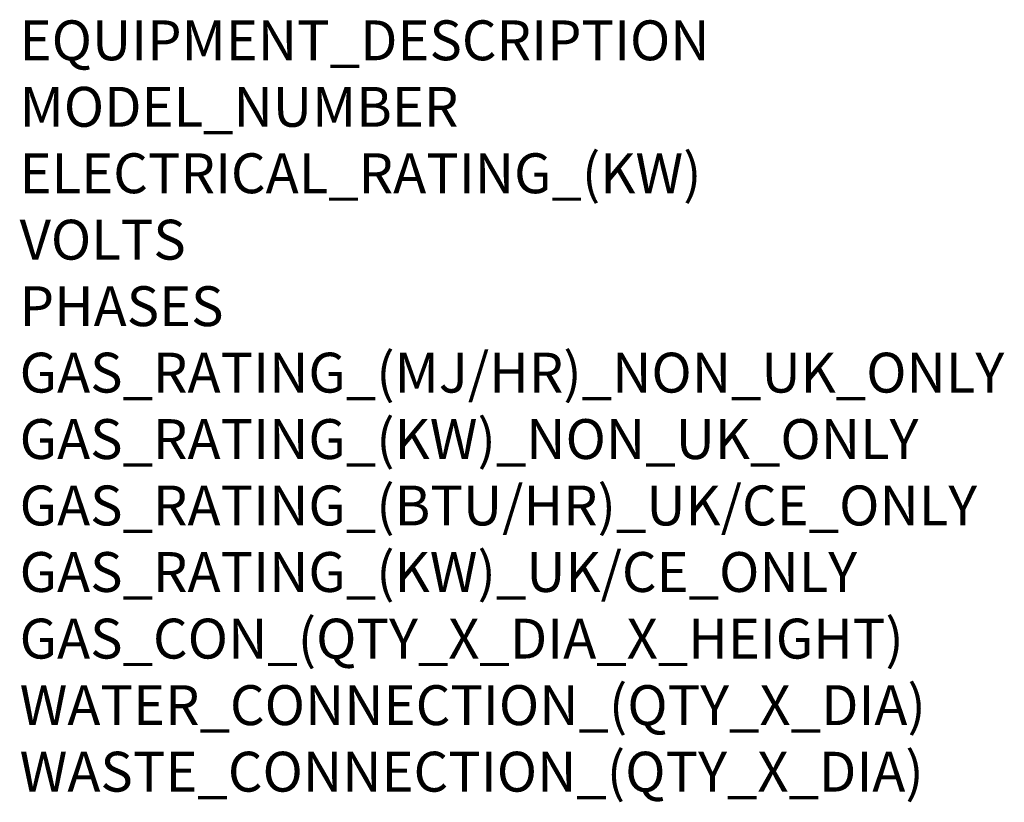
# Model space of a CAD drawing. Extents: x 292 to 2315, y -1423 to 1634.
# Drawn here: x 339 to 2315, y -1423 to 147 of the extents above; entities that cross this region are included whole.
import ezdxf

# ---------------------------------------------------------------- set-up
doc = ezdxf.new("R2010")
doc.units = 0
doc.header["$LTSCALE"] = 10
doc.layers.add('Moffat_Notes', color=2, linetype='CONTINUOUS', plot=False)
doc.styles.get("Standard").update_dxf_attribs({"font": 'txt.shx'})

msp = doc.modelspace()

# ---------------------------------------------------------------- texts
at = {"layer": 'Moffat_Notes', "flags": 3}
for tag, p, s in [('EQUIPMENT_DESCRIPTION', (338.4, 66.1), 'MAXX PRO EASYTOUCH COMBI STEAMER'), ('MODEL_NUMBER', (338.4, -67.3), 'CXEST10.20'), ('ELECTRICAL_RATING_(KW)', (338.4, -200.6), '33.7'), ('VOLTS', (338.4, -333.9), '400'), ('PHASES', (338.4, -467.3), '3P+N+E'), ('GAS_RATING_(MJ/HR)_NON_UK_ONLY', (338.4, -600.6), 'N/A'), ('GAS_RATING_(KW)_NON_UK_ONLY', (338.4, -733.9), 'N/A'), ('GAS_RATING_(BTU/HR)_UK/CE_ONLY', (338.4, -867.1), 'N/A'), ('GAS_RATING_(KW)_UK/CE_ONLY', (338.4, -1000.6), 'N/A'), ('GAS_CON_(QTY_X_DIA_X_HEIGHT)', (338.4, -1134.2), 'N/A'), ('WATER_CONNECTION_(QTY_X_DIA)', (338.4, -1267.7), '2 x G 3/4"'), ('WASTE_CONNECTION_(QTY_X_DIA)', (338.4, -1401.2), '1 x DN50')]:
    msp.add_attdef(tag, p, s, height=80, dxfattribs=at)

doc.saveas('drawing.dxf')
